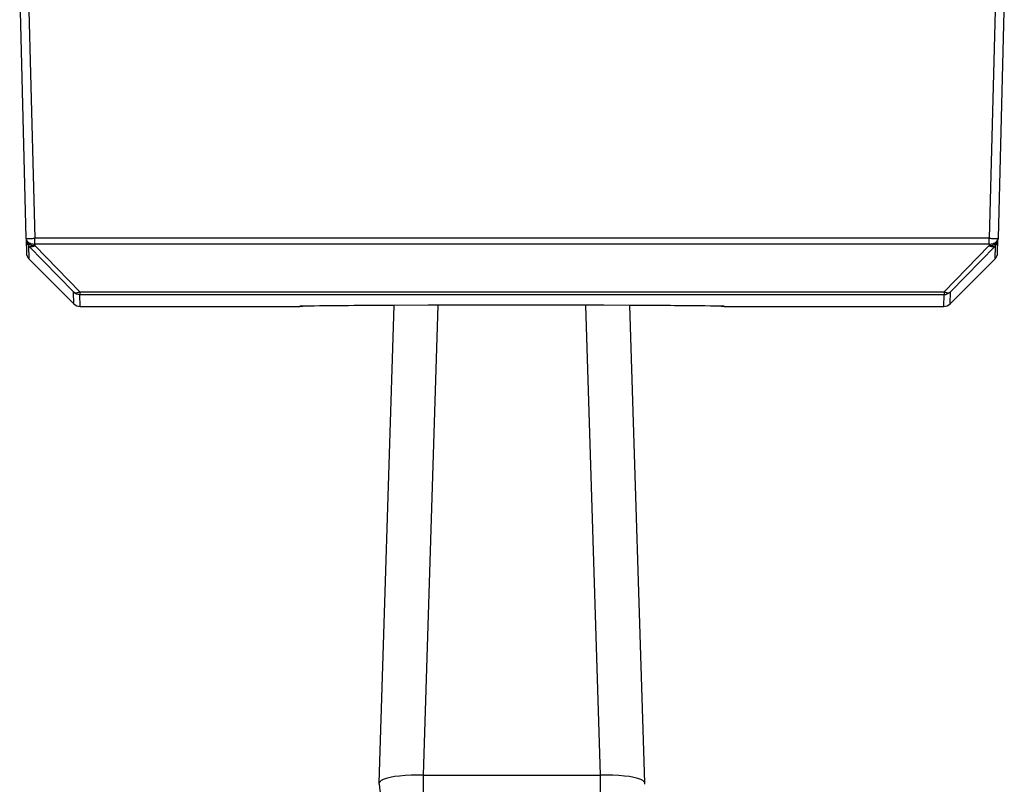
# Model space of a CAD drawing. Extents: x 0 to 420, y 0 to 297.
# Drawn here: x 139 to 161, y 27 to 45 of the extents above; entities that cross this region are included whole.
import ezdxf

# ---------------------------------------------------------------- set-up
doc = ezdxf.new("R2010")
doc.units = 0
doc.layers.get('0').update_dxf_attribs({"linetype": 'CONTINUOUS'})

msp = doc.modelspace()

# ---------------------------------------------------------------- linework, layer by layer
at = {"color": 7}
for p, q in [((138.745529, 45.113621), (138.887924, 39.676022)), ((138.945465, 45.113621), (139.087845, 39.676022)), ((160.795593, 45.113621), (160.653214, 39.676022)), ((160.995529, 45.113621), (160.853134, 39.676022)), ((138.887924, 39.676022), (138.888779, 39.643051)), ((138.888779, 39.643051), (138.896515, 39.347965)), ((160.653214, 39.676022), (139.087845, 39.676022)), ((139.087845, 39.543507), (139.087845, 39.676022)), ((160.653214, 39.543507), (160.653214, 39.676022)), ((160.844543, 39.347965), (160.85228, 39.643051)), ((160.853134, 39.676022), (160.85228, 39.643051)), ((138.947296, 39.506912), (139.962555, 38.466137)), ((138.947296, 39.506912), (138.955017, 39.211777)), ((160.653214, 39.543507), (139.087845, 39.543507)), ((139.087845, 39.543507), (139.088715, 39.510536)), ((139.088715, 39.510536), (140.103973, 38.469761)), ((159.637085, 38.469761), (160.652344, 39.510536)), ((159.778503, 38.466133), (160.793762, 39.506912)), ((160.653214, 39.543507), (160.652344, 39.510536)), ((160.786041, 39.211777), (160.793762, 39.506912)), ((139.969589, 38.197201), (138.955017, 39.211777)), ((159.771454, 38.197201), (160.786041, 39.211777)), ((139.969589, 38.197201), (139.962555, 38.466137)), ((140.103973, 38.469761), (140.103973, 38.407578)), ((140.103973, 38.469761), (159.637085, 38.469761)), ((140.111023, 38.138622), (140.103973, 38.407578)), ((140.103973, 38.407578), (159.637085, 38.407578)), ((159.630035, 38.138622), (159.637085, 38.407578)), ((159.637085, 38.469761), (159.637085, 38.407578)), ((159.771454, 38.197201), (159.778503, 38.466137)), ((140.111023, 38.138622), (145.075546, 38.138622)), ((145.075577, 38.140678), (145.075546, 38.138657)), ((145.114365, 38.142555), (145.075577, 38.141052)), ((146.871017, 27.376635), (147.208084, 38.160286)), ((147.870529, 27.549091), (148.202316, 38.16412)), ((151.870529, 27.549091), (151.538742, 38.164116)), ((152.870041, 27.376635), (152.532974, 38.160286)), ((154.626785, 38.142548), (154.665482, 38.141052)), ((154.665512, 38.138924), (154.665482, 38.141052)), ((154.665527, 38.138622), (159.630035, 38.138622)), ((146.870529, 27.347523), (146.871017, 27.376635)), ((147.870529, 27.549091), (151.870529, 27.549091)), ((147.870529, 26.384125), (147.870529, 27.549091)), ((151.870529, 26.384125), (151.870529, 27.549091)), ((152.870529, 27.347523), (152.870041, 27.376635))]:
    msp.add_line(p, q, dxfattribs=at)
for points in [[(138.887894, 39.676022), (138.889969, 39.675327), (138.896042, 39.674755), (138.906021, 39.67432), (138.919693, 39.674023), (138.936783, 39.67387), (138.956985, 39.67387), (138.979813, 39.674023), (139.004837, 39.67432), (139.03154, 39.674755), (139.059402, 39.675327), (139.087845, 39.676022)], [(138.887894, 39.676022), (138.890396, 39.656704), (138.896835, 39.637875), (138.907059, 39.6199), (138.920883, 39.603161), (138.938004, 39.587963), (138.958145, 39.574627), (138.98085, 39.563412), (139.005692, 39.554546), (139.03212, 39.548191), (139.059708, 39.544491), (139.087845, 39.543507)], [(138.888779, 39.643047), (138.891281, 39.62373), (138.89772, 39.6049), (138.907913, 39.586933), (138.921768, 39.570187), (138.938889, 39.554996), (138.959, 39.54166), (138.981705, 39.530445), (139.006546, 39.521572), (139.033005, 39.515224), (139.060562, 39.511517), (139.088699, 39.51054)], [(138.888779, 39.643047), (138.889938, 39.626232), (138.892502, 39.609562), (138.896469, 39.593174), (138.90181, 39.577175), (138.908463, 39.561687), (138.916397, 39.54681), (138.925552, 39.532658), (138.935867, 39.519329), (138.947281, 39.506908)], [(160.652359, 39.51054), (160.680496, 39.511517), (160.708054, 39.515224), (160.734512, 39.521572), (160.759354, 39.530445), (160.782059, 39.54166), (160.80217, 39.554996), (160.81929, 39.570187), (160.833145, 39.586933), (160.843338, 39.6049), (160.849777, 39.62373), (160.85228, 39.643047)], [(160.653214, 39.676022), (160.681656, 39.675327), (160.709518, 39.674755), (160.736221, 39.67432), (160.761246, 39.674023), (160.784073, 39.67387), (160.804276, 39.67387), (160.821365, 39.674023), (160.835037, 39.67432), (160.845016, 39.674755), (160.851089, 39.675327), (160.853165, 39.676022)], [(160.653214, 39.543507), (160.681351, 39.544491), (160.708939, 39.548191), (160.735367, 39.554546), (160.760208, 39.563412), (160.782913, 39.574627), (160.803055, 39.587963), (160.820175, 39.603161), (160.834, 39.6199), (160.844223, 39.637875), (160.850662, 39.656704), (160.853165, 39.676022)], [(138.947281, 39.506908), (138.957718, 39.498882), (138.969925, 39.49287), (138.983749, 39.488964), (138.998978, 39.487209), (139.015427, 39.487629), (139.032852, 39.490215), (139.051041, 39.494946), (139.069778, 39.501751), (139.088699, 39.51054)], [(160.652359, 39.51054), (160.67128, 39.501751), (160.690018, 39.494946), (160.708206, 39.490215), (160.725632, 39.487629), (160.742081, 39.487209), (160.757309, 39.488964), (160.771133, 39.49287), (160.78334, 39.498882), (160.793777, 39.506908)], [(139.96254, 38.466137), (139.972977, 38.458096), (139.985184, 38.452068), (139.998978, 38.448154), (140.014236, 38.446392), (140.030655, 38.446819), (140.048111, 38.449413), (140.066299, 38.454151), (140.085007, 38.460964), (140.103958, 38.469761)], [(159.6371, 38.469761), (159.656052, 38.460964), (159.674759, 38.454151), (159.692947, 38.449413), (159.710403, 38.446819), (159.726822, 38.446392), (159.742081, 38.448154), (159.755875, 38.452068), (159.768082, 38.458096), (159.778519, 38.466137)], [(159.6371, 38.407574), (159.654495, 38.408337), (159.671829, 38.41061), (159.688858, 38.414387), (159.70549, 38.419628), (159.721603, 38.426304), (159.737076, 38.434361), (159.751785, 38.443729), (159.76564, 38.45435), (159.778519, 38.466137)], [(154.665466, 38.141052), (154.665237, 38.141155), (154.663651, 38.141369), (154.649811, 38.142067), (154.528351, 38.144577), (154.138123, 38.149216), (153.540466, 38.154263), (151.942139, 38.162804), (150.071762, 38.166508), (148.12558, 38.163902), (146.414612, 38.155762), (145.752914, 38.150635), (145.291641, 38.145706), (145.122406, 38.142925), (145.083771, 38.141766), (145.076553, 38.141277), (145.075714, 38.141125), (145.075577, 38.141052)], [(154.634323, 38.142288), (154.167358, 38.148895), (153.223083, 38.156418), (151.652252, 38.163776), (149.808762, 38.166523), (147.974792, 38.163406), (146.430908, 38.155849), (145.520569, 38.148346), (145.111496, 38.142529)], [(147.870529, 27.549091), (147.728348, 27.551281), (147.589096, 27.549282), (147.455521, 27.543133), (147.330429, 27.53297), (147.216293, 27.518993), (147.115463, 27.501484), (147.029984, 27.480801), (146.961624, 27.457363), (146.911697, 27.431652), (146.881302, 27.404186), (146.870987, 27.375523)], [(152.870071, 27.375523), (152.859756, 27.404186), (152.829361, 27.431652), (152.779434, 27.457363), (152.711075, 27.480801), (152.625595, 27.501484), (152.524765, 27.518993), (152.410629, 27.53297), (152.285538, 27.543133), (152.151962, 27.549282), (152.012711, 27.551281), (151.870529, 27.549091)], [(146.870529, 27.34753), (146.880966, 27.203426), (146.912704, 27.062389), (146.965042, 26.927425), (147.03688, 26.801472), (147.126663, 26.687222), (147.232437, 26.587124), (147.351944, 26.503353), (147.48262, 26.437695), (147.621628, 26.391567), (147.766006, 26.365978)]]:
    msp.add_lwpolyline(points, dxfattribs=at)
for centre, radius, start, end in [((160.652451, 39.648289), 0.19989, 314.986591, 358.498175), ((139.096436, 39.353199), 0.2, 181.500027, 225.001024), ((160.644623, 39.353199), 0.2, 314.998978, 358.499972), ((140.103973, 38.607609), 0.20003, 225.012581, 270.002962), ((140.111023, 38.338623), 0.2, 224.999604, 269.999957), ((145.075516, 38.639019), 0.500397, 270.003119, 277.815564), ((147.891037, -179.975891), 218.136873, 90.179384, 90.721673), ((151.950989, -166.941895), 205.102532, 89.255894, 89.832116), ((154.665543, 38.639), 0.50038, 262.09876, 269.997054), ((159.630035, 38.338623), 0.200001, 270.000086, 315.000361)]:
    msp.add_arc(centre, radius, start, end, dxfattribs=at)

doc.saveas('drawing.dxf')
